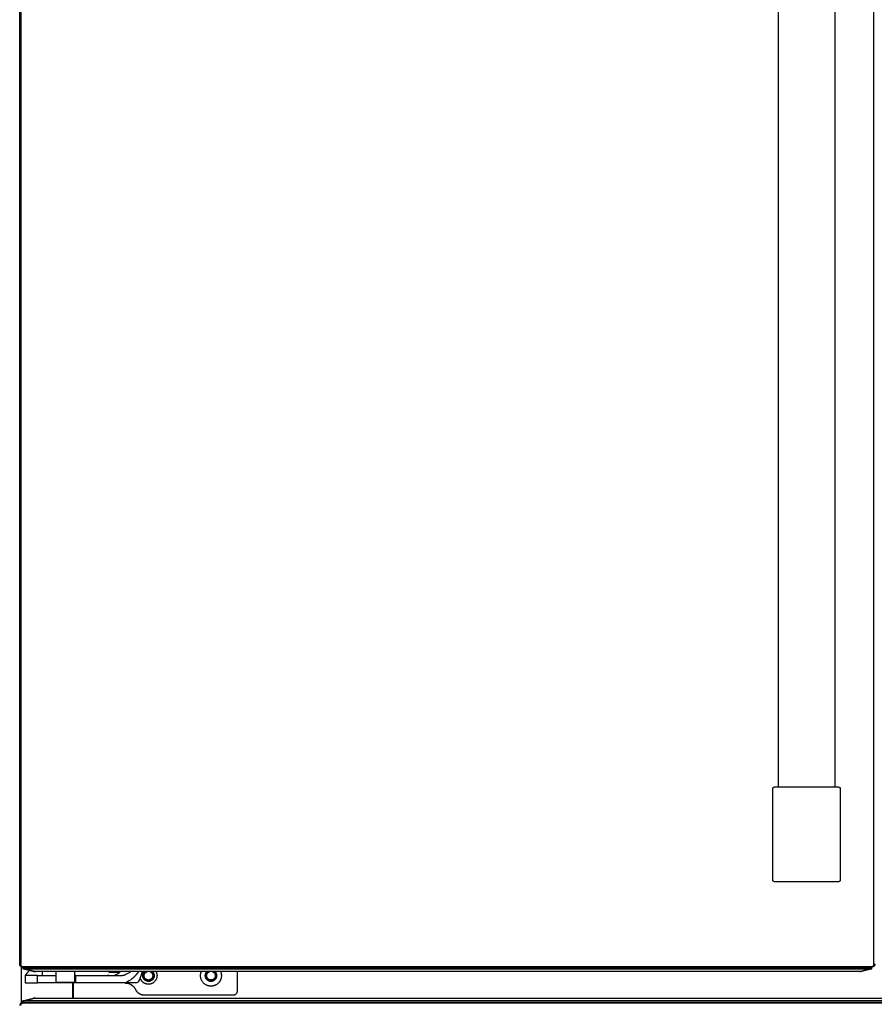
# Model space of a CAD drawing. Units: inches. Extents: x 2150 to 3200, y 31804 to 32367.
# Drawn here: x 2257 to 2302, y 32002 to 32054 of the extents above; entities that cross this region are included whole.
import ezdxf

# ---------------------------------------------------------------- set-up
doc = ezdxf.new("R2010")
doc.units = ezdxf.units.IN
doc.header["$MEASUREMENT"] = 0
doc.layers.add('PislikMimar.com', color=7, linetype='Continuous')

msp = doc.modelspace()

# ---------------------------------------------------------------- linework, layer by layer
at = {"layer": 'PislikMimar.com'}
for points, degree in [([(2257.309, 32004.498), (2257.309, 32055.133), (2257.309, 32105.768)], 2), ([(2257.363, 32105.768), (2257.363, 32055.133), (2257.363, 32004.498)], 2), ([(2302.402, 32004.498), (2302.402, 32055.133), (2302.402, 32105.768)], 2), ([(2297.348, 32081.848), (2297.348, 32047.848), (2297.348, 32013.848)], 2), ([(2300.348, 32081.848), (2300.348, 32047.848), (2300.348, 32013.848)], 2), ([(2297.073, 32008.928), (2297.073, 32011.348), (2297.073, 32013.768)], 2), ([(2297.153, 32013.848), (2298.848, 32013.848), (2300.543, 32013.848)], 2), ([(2300.623, 32013.768), (2300.623, 32011.348), (2300.623, 32008.928)], 2), ([(2297.815, 32008.848), (2297.81, 32008.848), (2297.805, 32008.848)], 2), ([(2257.363, 32004.498), (2257.337, 32004.498), (2257.31, 32004.498)], 2), ([(2257.408, 32002.449), (2257.408, 32003.403), (2257.408, 32004.357)], 2), ([(2302.457, 32004.498), (2302.43, 32004.498), (2302.402, 32004.498)], 2), ([(2257.5, 32004.348), (2257.48, 32004.348), (2257.459, 32004.348)], 2), ([(2257.467, 32004.348), (2257.467, 32004.326), (2257.467, 32004.304)], 2), ([(2257.932, 32004.137), (2257.7, 32004.195), (2257.467, 32004.253)], 2), ([(2257.467, 32004.253), (2257.495, 32004.253), (2257.523, 32004.253)], 2), ([(2257.52, 32004.32), (2257.494, 32004.32), (2257.469, 32004.32)], 2), ([(2257.863, 32004.348), (2257.688, 32004.348), (2257.513, 32004.348)], 2), ([(2257.87, 32004.333), (2257.695, 32004.333), (2257.52, 32004.333)], 2), ([(2257.52, 32004.333), (2257.522, 32004.331), (2257.523, 32004.33)], 2), ([(2257.52, 32004.333), (2257.52, 32004.326), (2257.52, 32004.32)], 2), ([(2257.523, 32004.33), (2257.523, 32004.291), (2257.523, 32004.253)], 2), ([(2258.096, 32004.109), (2257.811, 32004.181), (2257.525, 32004.252)], 2), ([(2257.634, 32003.953), (2257.612, 32003.928), (2257.59, 32003.903)], 2), ([(2257.625, 32003.903), (2257.607, 32003.903), (2257.59, 32003.903)], 2), ([(2257.59, 32003.903), (2257.59, 32003.866), (2257.59, 32003.83)], 2), ([(2258.253, 32003.903), (2257.939, 32003.903), (2257.625, 32003.903)], 2), ([(2257.821, 32004.165), (2257.728, 32004.059), (2257.634, 32003.953)], 2), ([(2257.82, 32004.333), (2257.82, 32004.34), (2257.82, 32004.348)], 2), ([(2257.853, 32004.327), (2279.883, 32004.327), (2301.912, 32004.327)], 2), ([(2257.862, 32004.253), (2279.883, 32004.253), (2301.904, 32004.253)], 2), ([(2301.902, 32004.348), (2279.883, 32004.348), (2257.863, 32004.348)], 2), ([(2257.866, 32004.337), (2257.866, 32004.343), (2257.866, 32004.348)], 2), ([(2257.866, 32004.337), (2257.868, 32004.335), (2257.87, 32004.333)], 2), ([(2258.019, 32004.115), (2258.019, 32004.115), (2258.018, 32004.116)], 2), ([(2258.046, 32004.109), (2258.036, 32004.111), (2258.027, 32004.113), (2258.019, 32004.115)], 3), ([(2258.096, 32004.109), (2258.071, 32004.109), (2258.046, 32004.109)], 2), ([(2258.046, 32004.109), (2258.048, 32004.108), (2258.05, 32004.108), (2258.052, 32004.107)], 3), ([(2258.094, 32004.103), (2258.119, 32004.103), (2258.145, 32004.103)], 2), ([(2258.219, 32004.103), (2258.182, 32004.103), (2258.145, 32004.103)], 2), ([(2258.435, 32004.103), (2258.327, 32004.103), (2258.219, 32004.103)], 2), ([(2258.253, 32003.503), (2258.253, 32003.703), (2258.253, 32003.903)], 2), ([(2258.253, 32003.903), (2258.737, 32003.903), (2259.22, 32003.903)], 2), ([(2301.4, 32004.333), (2279.883, 32004.333), (2258.366, 32004.333)], 2), ([(2301.331, 32004.103), (2279.883, 32004.103), (2258.435, 32004.103)], 2), ([(2258.503, 32004.103), (2258.503, 32004.003), (2258.503, 32003.903)], 2), ([(2259.22, 32004.103), (2259.22, 32003.828), (2259.22, 32003.553)], 2), ([(2260.22, 32003.553), (2260.22, 32003.828), (2260.22, 32004.103)], 2), ([(2260.272, 32003.903), (2260.246, 32003.903), (2260.22, 32003.903)], 2), ([(2260.272, 32003.503), (2260.272, 32003.703), (2260.272, 32003.903)], 2), ([(2260.272, 32003.903), (2260.522, 32003.903), (2260.772, 32003.903)], 2), ([(2260.772, 32003.903), (2261.583, 32003.903), (2262.395, 32003.903)], 2), ([(2262.016, 32004.103), (2262.016, 32004.094), (2262.016, 32004.086)], 2), ([(2262.016, 32004.086), (2262.016, 32004.077), (2262.017, 32004.073), (2262.021, 32004.073)], 3), ([(2262.021, 32004.073), (2262.025, 32004.073), (2262.033, 32004.083), (2262.043, 32004.103)], 3), ([(2262.021, 32004.073), (2262.182, 32004.073), (2262.352, 32004.073), (2262.596, 32004.073)], 3), ([(2262.212, 32003.903), (2262.282, 32003.905), (2262.348, 32003.915), (2262.405, 32003.944)], 3), ([(2262.395, 32003.903), (2262.537, 32003.903), (2262.679, 32003.903)], 2), ([(2262.571, 32004.051), (2262.591, 32004.068), (2262.611, 32004.086), (2262.63, 32004.103)], 3), ([(2263.76, 32004.073), (2263.855, 32004.073), (2263.95, 32004.073)], 2), ([(2268.802, 32003.074), (2268.802, 32003.588), (2268.802, 32004.103)], 2), ([(2301.547, 32004.103), (2301.439, 32004.103), (2301.331, 32004.103)], 2), ([(2301.621, 32004.103), (2301.584, 32004.103), (2301.547, 32004.103)], 2), ([(2301.672, 32004.103), (2301.647, 32004.103), (2301.621, 32004.103)], 2), ([(2301.67, 32004.109), (2301.955, 32004.181), (2302.241, 32004.252)], 2), ([(2301.721, 32004.109), (2301.695, 32004.109), (2301.67, 32004.109)], 2), ([(2302.299, 32004.253), (2302.01, 32004.181), (2301.721, 32004.109)], 2), ([(2301.896, 32004.333), (2301.898, 32004.335), (2301.9, 32004.337)], 2), ([(2302.246, 32004.333), (2302.071, 32004.333), (2301.896, 32004.333)], 2), ([(2301.9, 32004.337), (2301.9, 32004.343), (2301.9, 32004.348)], 2), ([(2302.252, 32004.348), (2302.077, 32004.348), (2301.902, 32004.348)], 2), ([(2301.945, 32004.348), (2301.945, 32004.34), (2301.945, 32004.333)], 2), ([(2302.242, 32004.33), (2302.244, 32004.331), (2302.246, 32004.333)], 2), ([(2302.242, 32004.253), (2302.242, 32004.291), (2302.242, 32004.33)], 2), ([(2302.242, 32004.253), (2302.271, 32004.253), (2302.299, 32004.253)], 2), ([(2302.246, 32004.333), (2302.246, 32004.326), (2302.246, 32004.32)], 2), ([(2302.246, 32004.32), (2302.271, 32004.32), (2302.297, 32004.32)], 2), ([(2302.297, 32004.32), (2302.271, 32004.32), (2302.246, 32004.32)], 2), ([(2302.307, 32004.348), (2302.286, 32004.348), (2302.266, 32004.348)], 2), ([(2302.299, 32004.304), (2302.299, 32004.326), (2302.298, 32004.348)], 2), ([(2257.59, 32003.83), (2257.59, 32003.666), (2257.59, 32003.503)], 2), ([(2257.59, 32003.503), (2257.607, 32003.503), (2257.625, 32003.503)], 2), ([(2257.625, 32003.503), (2257.939, 32003.503), (2258.253, 32003.503)], 2), ([(2259.353, 32003.503), (2258.803, 32003.503), (2258.253, 32003.503)], 2), ([(2259.231, 32003.553), (2259.542, 32003.553), (2259.852, 32003.553)], 2), ([(2260.172, 32003.503), (2259.763, 32003.503), (2259.353, 32003.503)], 2), ([(2259.852, 32003.553), (2260.036, 32003.553), (2260.22, 32003.553)], 2), ([(2260.108, 32002.703), (2260.108, 32003.103), (2260.108, 32003.503)], 2), ([(2260.143, 32002.703), (2260.143, 32003.103), (2260.143, 32003.503)], 2), ([(2260.272, 32003.503), (2260.222, 32003.503), (2260.172, 32003.503)], 2), ([(2260.772, 32003.503), (2260.522, 32003.503), (2260.272, 32003.503)], 2), ([(2262.401, 32003.503), (2261.586, 32003.503), (2260.772, 32003.503)], 2), ([(2262.68, 32003.503), (2262.541, 32003.503), (2262.401, 32003.503)], 2), ([(2262.997, 32003.566), (2262.903, 32003.519), (2262.797, 32003.503), (2262.68, 32003.503)], 3), ([(2263.459, 32003.503), (2263.091, 32003.503), (2262.724, 32003.503)], 2), ([(2263.273, 32003.747), (2263.208, 32003.687), (2263.114, 32003.626), (2262.997, 32003.566)], 3), ([(2263.602, 32003.622), (2263.564, 32003.545), (2263.51, 32003.503), (2263.459, 32003.503)], 3), ([(2263.877, 32002.874), (2266.239, 32002.874), (2268.602, 32002.874)], 2), ([(2257.5, 32002.458), (2257.48, 32002.458), (2257.459, 32002.458)], 2), ([(2257.468, 32002.553), (2257.694, 32002.609), (2257.92, 32002.666)], 2), ([(2257.523, 32002.553), (2257.496, 32002.553), (2257.468, 32002.553)], 2), ([(2257.52, 32002.486), (2257.494, 32002.486), (2257.468, 32002.486)], 2), ([(2257.513, 32002.458), (2257.688, 32002.458), (2257.863, 32002.458)], 2), ([(2257.52, 32002.473), (2257.52, 32002.479), (2257.52, 32002.486)], 2), ([(2257.523, 32002.476), (2257.522, 32002.475), (2257.52, 32002.473)], 2), ([(2257.52, 32002.473), (2257.695, 32002.473), (2257.87, 32002.473)], 2), ([(2257.523, 32002.553), (2257.523, 32002.515), (2257.523, 32002.476)], 2), ([(2258.096, 32002.697), (2257.811, 32002.625), (2257.525, 32002.553)], 2), ([(2257.82, 32002.458), (2257.82, 32002.465), (2257.82, 32002.473)], 2), ([(2347.762, 32002.479), (2302.808, 32002.479), (2257.853, 32002.479)], 2), ([(2347.754, 32002.553), (2302.808, 32002.553), (2257.862, 32002.553)], 2), ([(2257.863, 32002.458), (2302.808, 32002.458), (2347.752, 32002.458)], 2), ([(2257.87, 32002.473), (2257.868, 32002.471), (2257.866, 32002.469)], 2), ([(2257.866, 32002.469), (2257.866, 32002.463), (2257.866, 32002.458)], 2), ([(2257.963, 32002.676), (2257.964, 32002.676), (2257.964, 32002.677)], 2), ([(2257.964, 32002.677), (2257.984, 32002.682), (2258.013, 32002.689), (2258.046, 32002.697)], 3), ([(2258.046, 32002.697), (2258.071, 32002.697), (2258.096, 32002.697)], 2), ([(2258.145, 32002.703), (2258.12, 32002.703), (2258.095, 32002.703)], 2), ([(2258.145, 32002.703), (2258.182, 32002.703), (2258.219, 32002.703)], 2), ([(2258.219, 32002.703), (2258.327, 32002.703), (2258.435, 32002.703)], 2), ([(2258.366, 32002.473), (2302.808, 32002.473), (2347.25, 32002.473)], 2), ([(2258.435, 32002.703), (2302.808, 32002.703), (2347.181, 32002.703)], 2)]:
    msp.add_open_spline(points, degree=degree, dxfattribs=at)
for points, weights in [([(2297.073, 32013.768), (2297.073, 32013.801), (2297.097, 32013.824)], [1, 0.923879532512, 1]), ([(2300.543, 32013.848), (2300.551, 32013.848), (2300.558, 32013.847)], [1, 0.995817596849, 0.999999998006]), ([(2300.558, 32013.847), (2300.574, 32013.844), (2300.587, 32013.835)], [0.999999990681, 0.98045758573, 1]), ([(2300.587, 32013.835), (2300.623, 32013.811), (2300.623, 32013.768)], [1, 0.879548109368, 1]), ([(2297.784, 32008.868), (2297.784, 32008.851), (2297.768, 32008.848)], [1, 0.770133886181, 1]), ([(2300.623, 32008.928), (2300.623, 32008.908), (2300.614, 32008.89)], [1, 0.969594193963, 1]), ([(2257.459, 32004.348), (2257.309, 32004.348), (2257.309, 32004.498)], [0.999999860338, 0.707106851298, 1]), ([(2257.513, 32004.348), (2257.363, 32004.348), (2257.363, 32004.498)], [1, 0.707106781443, 1]), ([(2302.402, 32004.498), (2302.402, 32004.348), (2302.252, 32004.348)], [1, 0.707106781443, 1]), ([(2302.457, 32004.498), (2302.457, 32004.348), (2302.307, 32004.348)], [1, 0.707106900644, 1]), ([(2257.469, 32004.32), (2257.468, 32004.32), (2257.467, 32004.348)], [1, 0.897223105035, 0.936347677994]), ([(2257.523, 32004.33), (2257.688, 32004.325), (2257.853, 32004.327)], [1, 0.999853984404, 1]), ([(2257.853, 32004.253), (2257.858, 32004.253), (2257.862, 32004.253)], [1, 0.999997543163, 0.999999999999]), ([(2258.366, 32004.333), (2257.87, 32004.333), (2257.866, 32004.337)], [1, 0.710185375623, 1]), ([(2258.052, 32004.107), (2258.073, 32004.103), (2258.094, 32004.103)], [1, 0.994284894774, 0.999999997275]), ([(2258.145, 32004.103), (2258.12, 32004.103), (2258.096, 32004.109)], [1, 0.992545602886, 1]), ([(2261.965, 32003.938), (2261.984, 32003.91), (2262.017, 32003.904)], [1, 0.919124380712, 1]), ([(2262.405, 32003.944), (2262.494, 32003.988), (2262.571, 32004.051)], [1, 0.99283946802, 1]), ([(2262.679, 32003.903), (2262.769, 32003.901), (2262.853, 32003.936)], [1, 0.979336775672, 1]), ([(2263.582, 32004.103), (2263.449, 32003.906), (2263.273, 32003.747)], [1, 0.992820215688, 1]), ([(2263.766, 32004.103), (2263.715, 32003.852), (2263.602, 32003.622)], [1, 0.991769959775, 1]), ([(2263.808, 32003.888), (2263.808, 32003.991), (2263.872, 32004.073)], [1, 0.945318770665, 1]), ([(2263.848, 32003.888), (2263.848, 32003.997), (2263.925, 32004.073)], [1, 0.92267463976, 1]), ([(2263.88, 32003.888), (2263.88, 32004.007), (2263.978, 32004.075)], [1, 0.886494569759, 1]), ([(2263.95, 32004.073), (2264.006, 32004.07), (2264.052, 32004.103)], [1, 0.946143160239, 1]), ([(2264.182, 32004.103), (2264.335, 32004.05), (2264.335, 32003.888)], [1, 0.814572279564, 1]), ([(2264.317, 32004.103), (2264.408, 32004.015), (2264.408, 32003.888)], [1, 0.921260717877, 1]), ([(2264.504, 32004.103), (2264.559, 32004.002), (2264.559, 32003.888)], [1, 0.96929316625, 1]), ([(2266.858, 32003.888), (2266.858, 32004), (2266.902, 32004.103)], [0.999999990418, 0.979905354203, 1]), ([(2267.108, 32003.888), (2267.108, 32004.015), (2267.199, 32004.103)], [1, 0.92126071788, 1]), ([(2267.148, 32003.888), (2267.148, 32004.025), (2267.262, 32004.103)], [1, 0.883832382534, 1]), ([(2267.18, 32003.888), (2267.18, 32004.05), (2267.334, 32004.103)], [0.999999911581, 0.814572323775, 1]), ([(2267.482, 32004.103), (2267.635, 32004.05), (2267.635, 32003.888)], [1, 0.814572323774, 0.999999911581]), ([(2267.617, 32004.103), (2267.708, 32004.015), (2267.708, 32003.888)], [1, 0.921260717874, 1]), ([(2267.914, 32004.103), (2267.958, 32004), (2267.958, 32003.888)], [1, 0.979905349412, 1]), ([(2301.9, 32004.337), (2301.896, 32004.333), (2301.4, 32004.333)], [1, 0.710185375623, 1]), ([(2301.67, 32004.109), (2301.646, 32004.103), (2301.621, 32004.103)], [1, 0.992545602886, 1]), ([(2301.904, 32004.253), (2301.908, 32004.253), (2301.912, 32004.253)], [0.999999999999, 0.999997543163, 1]), ([(2301.912, 32004.327), (2302.077, 32004.325), (2302.242, 32004.33)], [1, 0.999853984404, 1]), ([(2302.298, 32004.348), (2302.298, 32004.325), (2302.297, 32004.321)], [0.936347677994, 0.90430742591, 0.967432669984]), ([(2262.883, 32003.503), (2263.262, 32003.503), (2263.425, 32003.16)], [1, 0.844998584707, 1]), ([(2263.425, 32003.16), (2263.56, 32002.874), (2263.877, 32002.874)], [1, 0.84499862153, 0.99999992609]), ([(2268.602, 32002.874), (2268.802, 32002.874), (2268.802, 32003.074)], [1, 0.707106851018, 0.999999860338]), ([(2257.459, 32002.458), (2257.309, 32002.458), (2257.309, 32002.308)], [1, 0.707106900644, 1]), ([(2257.363, 32002.308), (2257.363, 32002.458), (2257.513, 32002.458)], [1, 0.707106781443, 1]), ([(2257.467, 32002.458), (2257.466, 32002.505), (2257.468, 32002.553)], [1, 0.999845192995, 1]), ([(2257.853, 32002.479), (2257.688, 32002.48), (2257.523, 32002.476)], [1, 0.999853984404, 1]), ([(2257.862, 32002.553), (2257.858, 32002.553), (2257.853, 32002.553)], [1, 0.999997543162, 1]), ([(2257.866, 32002.469), (2257.87, 32002.473), (2258.366, 32002.473)], [1, 0.710185375623, 1]), ([(2258.095, 32002.703), (2258.07, 32002.703), (2258.046, 32002.697)], [1, 0.992523364945, 1]), ([(2258.096, 32002.697), (2258.12, 32002.703), (2258.145, 32002.703)], [1, 0.992545602886, 1])]:
    msp.add_rational_spline(points, weights, degree=2, dxfattribs=at)
for points, weights, degree, knots in [([(2297.097, 32013.824), (2297.12, 32013.848), (2297.153, 32013.848), (2297.153, 32013.848), (2297.153, 32013.848)], [1, 0.923879532511, 1, 1, 1], 2, [188.0910263, 188.0910263, 188.0910263, 188.7386364, 188.7386364, 188.7591501, 188.7591501, 188.7591501]), ([(2297.153, 32008.848), (2297.12, 32008.848), (2297.097, 32008.871), (2297.073, 32008.895), (2297.073, 32008.928)], [1, 0.923885128874, 1, 0.923879480357, 1], 2, [137.806094, 137.806094, 137.806094, 138.434389, 138.434389, 139.062708, 139.062708, 139.062708]), ([(2300.614, 32008.89), (2300.591, 32008.848), (2300.543, 32008.848), (2300.543, 32008.848), (2300.543, 32008.848)], [1, 0.85864881478, 1, 1, 1], 2, [135.9052185, 135.9052185, 135.9052185, 136.7857413, 136.7857413, 136.8060936, 136.8060936, 136.8060936]), ([(2257.467, 32004.304), (2257.467, 32004.303), (2257.467, 32004.302), (2257.467, 32004.261), (2257.467, 32004.254)], [1, 0.999837592686, 1, 0.756695860078, 0.93917396502], 2, [1.0845090776, 1.0845090776, 1.0845090776, 1.0845292545, 1.0845292545, 1.0852062751, 1.0852062751, 1.0852062751]), ([(2258.018, 32004.116), (2258.009, 32004.118), (2257.997, 32004.121), (2257.982, 32004.125), (2257.967, 32004.128), (2257.949, 32004.133), (2257.932, 32004.137)], [1, 1.00010071312, 1.00019831525, 1.00029459662, 1.0001970976, 1.00009827799, 1.00000000007], 3, [0.012548035, 0.012548035, 0.012548035, 0.012548035, 0.013387613, 0.013387613, 0.013387613, 0.01422719, 0.01422719, 0.01422719, 0.01422719]), ([(2264.559, 32003.888), (2264.559, 32003.437), (2264.108, 32003.437), (2263.756, 32003.437), (2263.671, 32003.778)], [1, 0.707106781187, 1, 0.788574708187, 1], 2, [2.241102, 2.241102, 2.241102, 9.325472, 9.325472, 15.299563, 15.299563, 15.299563]), ([(2264.408, 32003.888), (2264.408, 32003.588), (2264.108, 32003.588), (2263.808, 32003.588), (2263.808, 32003.888)], [1, 0.707106781186, 1, 0.707106781187, 1], 2, [2.396921, 2.396921, 2.396921, 7.10931, 7.10931, 11.821699, 11.821699, 11.821699]), ([(2264.254, 32004.103), (2264.368, 32004.025), (2264.368, 32003.888), (2264.368, 32003.628), (2264.108, 32003.628), (2263.848, 32003.628), (2263.848, 32003.888)], [1, 0.883830533685, 1, 0.707106781187, 1, 0.707106851017, 0.999999860338], 2, [0, 0, 0, 2.531403, 2.531403, 6.615473, 6.615473, 10.699543, 10.699543, 10.699543]), ([(2264.335, 32003.888), (2264.335, 32003.66), (2264.108, 32003.66), (2263.88, 32003.66), (2263.88, 32003.888)], [1, 0.707106781187, 1, 0.707106851018, 0.999999860338], 2, [2.815562, 2.815562, 2.815562, 6.389124, 6.389124, 9.962686, 9.962686, 9.962686]), ([(2267.958, 32003.888), (2267.958, 32003.338), (2267.408, 32003.338), (2266.858, 32003.338), (2266.858, 32003.888)], [1, 0.707106781187, 1, 0.707106851018, 0.999999860338], 2, [2.208909, 2.208909, 2.208909, 10.84829, 10.84829, 19.487669, 19.487669, 19.487669]), ([(2267.708, 32003.888), (2267.708, 32003.588), (2267.408, 32003.588), (2267.108, 32003.588), (2267.108, 32003.888)], [1, 0.707106781187, 1, 0.707106781187, 1], 2, [2.396921, 2.396921, 2.396921, 7.10931, 7.10931, 11.821699, 11.821699, 11.821699]), ([(2267.554, 32004.103), (2267.668, 32004.025), (2267.668, 32003.888), (2267.668, 32003.628), (2267.408, 32003.628), (2267.148, 32003.628), (2267.148, 32003.888)], [1, 0.883832382534, 1, 0.707106781187, 1, 0.707106781186, 1], 2, [0, 0, 0, 2.531382, 2.531382, 6.615452, 6.615452, 10.699523, 10.699523, 10.699523]), ([(2267.635, 32003.888), (2267.635, 32003.66), (2267.408, 32003.66), (2267.18, 32003.66), (2267.18, 32003.888)], [1, 0.707106781187, 1, 0.707106781186, 1], 2, [2.815562, 2.815562, 2.815562, 6.389124, 6.389124, 9.962686, 9.962686, 9.962686]), ([(2302.299, 32004.253), (2302.299, 32004.253), (2302.299, 32004.302), (2302.299, 32004.303), (2302.299, 32004.304)], [1, 0.721938125804, 1, 0.999837592686, 1], 2, [0.5618428496, 0.5618428496, 0.5618428496, 0.5626165874, 0.5626165874, 0.5626367643, 0.5626367643, 0.5626367643]), ([(2257.468, 32002.486), (2257.468, 32002.486), (2257.468, 32002.458), (2257.468, 32002.458), (2257.467, 32002.458)], [1, 0.851120777069, 1, 0.999368415216, 0.998767582708], 2, [906.3852640322, 906.3852640322, 906.3852640322, 906.3858097614, 906.3858097614, 906.3858154928, 906.3858154928, 906.3858154928]), ([(2257.92, 32002.666), (2257.928, 32002.668), (2257.937, 32002.67), (2257.945, 32002.672), (2257.952, 32002.674), (2257.958, 32002.675), (2257.963, 32002.676)], [1, 1.00002456216, 1.00004925745, 1.00007362135, 1.00004956121, 1.00002516967, 1], 3, [5.217640951, 5.217640951, 5.217640951, 5.217640951, 5.218509804, 5.218509804, 5.218509804, 5.219378658, 5.219378658, 5.219378658, 5.219378658])]:
    msp.add_rational_spline(points, weights, degree=degree, knots=knots, dxfattribs=at)
for points, knots in [([(2300.543, 32008.848), (2300.543, 32008.848), (2300.541, 32008.848), (2300.535, 32008.848), (2300.532, 32008.848), (2300.529, 32008.848), (2300.525, 32008.848), (2300.521, 32008.848), (2300.516, 32008.848), (2300.511, 32008.848), (2300.5, 32008.848), (2300.486, 32008.848), (2300.47, 32008.848), (2300.454, 32008.848), (2300.435, 32008.848), (2300.414, 32008.848), (2300.393, 32008.848), (2300.369, 32008.848), (2300.342, 32008.848), (2300.316, 32008.848), (2300.288, 32008.848), (2300.257, 32008.848), (2300.226, 32008.848), (2300.193, 32008.848), (2300.158, 32008.848), (2300.141, 32008.848), (2300.123, 32008.848), (2300.104, 32008.848), (2300.085, 32008.848), (2300.066, 32008.848), (2300.046, 32008.848), (2300.026, 32008.848), (2300.006, 32008.848), (2299.986, 32008.848), (2299.965, 32008.848), (2299.944, 32008.848), (2299.923, 32008.848), (2299.88, 32008.848), (2299.835, 32008.848), (2299.79, 32008.848), (2299.744, 32008.848), (2299.696, 32008.848), (2299.647, 32008.848), (2299.622, 32008.848), (2299.597, 32008.848), (2299.572, 32008.848), (2299.547, 32008.848), (2299.521, 32008.848), (2299.496, 32008.848), (2299.444, 32008.848), (2299.392, 32008.848), (2299.34, 32008.848), (2299.287, 32008.848), (2299.233, 32008.848), (2299.179, 32008.848), (2299.152, 32008.848), (2299.124, 32008.848), (2299.097, 32008.848), (2299.069, 32008.848), (2299.041, 32008.848), (2299.014, 32008.848), (2298.958, 32008.848), (2298.903, 32008.848), (2298.847, 32008.848), (2298.792, 32008.848), (2298.737, 32008.848), (2298.682, 32008.848), (2298.627, 32008.848), (2298.572, 32008.848), (2298.517, 32008.848), (2298.49, 32008.848), (2298.463, 32008.848), (2298.436, 32008.848), (2298.409, 32008.848), (2298.382, 32008.848), (2298.355, 32008.848), (2298.302, 32008.848), (2298.25, 32008.848), (2298.199, 32008.848), (2298.148, 32008.848), (2298.098, 32008.848), (2298.049, 32008.848), (2298.025, 32008.848), (2298.001, 32008.848), (2297.977, 32008.848), (2297.953, 32008.848), (2297.929, 32008.848), (2297.906, 32008.848), (2297.86, 32008.848), (2297.815, 32008.848), (2297.773, 32008.848), (2297.73, 32008.848), (2297.689, 32008.848), (2297.65, 32008.848), (2297.611, 32008.848), (2297.574, 32008.848), (2297.538, 32008.848), (2297.52, 32008.848), (2297.503, 32008.848), (2297.487, 32008.848), (2297.47, 32008.848), (2297.454, 32008.848), (2297.439, 32008.848), (2297.408, 32008.848), (2297.38, 32008.848), (2297.354, 32008.848), (2297.328, 32008.848), (2297.304, 32008.848), (2297.283, 32008.848), (2297.261, 32008.848), (2297.242, 32008.848), (2297.226, 32008.848), (2297.21, 32008.848), (2297.197, 32008.848), (2297.186, 32008.848), (2297.175, 32008.848), (2297.167, 32008.848), (2297.162, 32008.848), (2297.156, 32008.848), (2297.153, 32008.848), (2297.153, 32008.848)], [136.806094, 136.806094, 136.806094, 136.806094, 136.837344, 136.837344, 136.837344, 136.852969, 136.852969, 136.852969, 136.868594, 136.868594, 136.868594, 136.899844, 136.899844, 136.899844, 136.931094, 136.931094, 136.931094, 136.962344, 136.962344, 136.962344, 136.993594, 136.993594, 136.993594, 137.024844, 137.024844, 137.024844, 137.040469, 137.040469, 137.040469, 137.056094, 137.056094, 137.056094, 137.071719, 137.071719, 137.071719, 137.087344, 137.087344, 137.087344, 137.118594, 137.118594, 137.118594, 137.149844, 137.149844, 137.149844, 137.165469, 137.165469, 137.165469, 137.181094, 137.181094, 137.181094, 137.212344, 137.212344, 137.212344, 137.243594, 137.243594, 137.243594, 137.259219, 137.259219, 137.259219, 137.274844, 137.274844, 137.274844, 137.306094, 137.306094, 137.306094, 137.337344, 137.337344, 137.337344, 137.368594, 137.368594, 137.368594, 137.384219, 137.384219, 137.384219, 137.399844, 137.399844, 137.399844, 137.431094, 137.431094, 137.431094, 137.462344, 137.462344, 137.462344, 137.477969, 137.477969, 137.477969, 137.493594, 137.493594, 137.493594, 137.524844, 137.524844, 137.524844, 137.556094, 137.556094, 137.556094, 137.587344, 137.587344, 137.587344, 137.602969, 137.602969, 137.602969, 137.618594, 137.618594, 137.618594, 137.649844, 137.649844, 137.649844, 137.681094, 137.681094, 137.681094, 137.712344, 137.712344, 137.712344, 137.743594, 137.743594, 137.743594, 137.774844, 137.774844, 137.774844, 137.806094, 137.806094, 137.806094, 137.806094]), ([(2257.523, 32004.253), (2257.524, 32004.253), (2257.561, 32004.25), (2257.681, 32004.25), (2257.763, 32004.253), (2257.853, 32004.253)], [4.3733531, 4.3733531, 4.3733531, 4.3733531, 4.6205879, 4.6205879, 4.8678023, 4.8678023, 4.8678023, 4.8678023]), ([(2262.853, 32003.936), (2262.945, 32003.975), (2263.029, 32004.017), (2263.124, 32004.074), (2263.147, 32004.088), (2263.168, 32004.103)], [59.5002235, 59.5002235, 59.5002235, 59.5002235, 59.8277253, 59.8277253, 59.9374305, 59.9374305, 59.9374305, 59.9374305]), ([(2301.912, 32004.253), (2302.002, 32004.253), (2302.085, 32004.25), (2302.205, 32004.25), (2302.242, 32004.253), (2302.242, 32004.253)], [445.2852189, 445.2852189, 445.2852189, 445.2852189, 445.5324537, 445.5324537, 445.7796682, 445.7796682, 445.7796682, 445.7796682]), ([(2257.853, 32002.553), (2257.763, 32002.553), (2257.681, 32002.556), (2257.561, 32002.556), (2257.524, 32002.553), (2257.523, 32002.553)], [903.7852142, 903.7852142, 903.7852142, 903.7852142, 904.0324477, 904.0324477, 904.279661, 904.279661, 904.279661, 904.279661])]:
    msp.add_open_spline(points, degree=3, knots=knots, dxfattribs=at)

doc.saveas('drawing.dxf')
